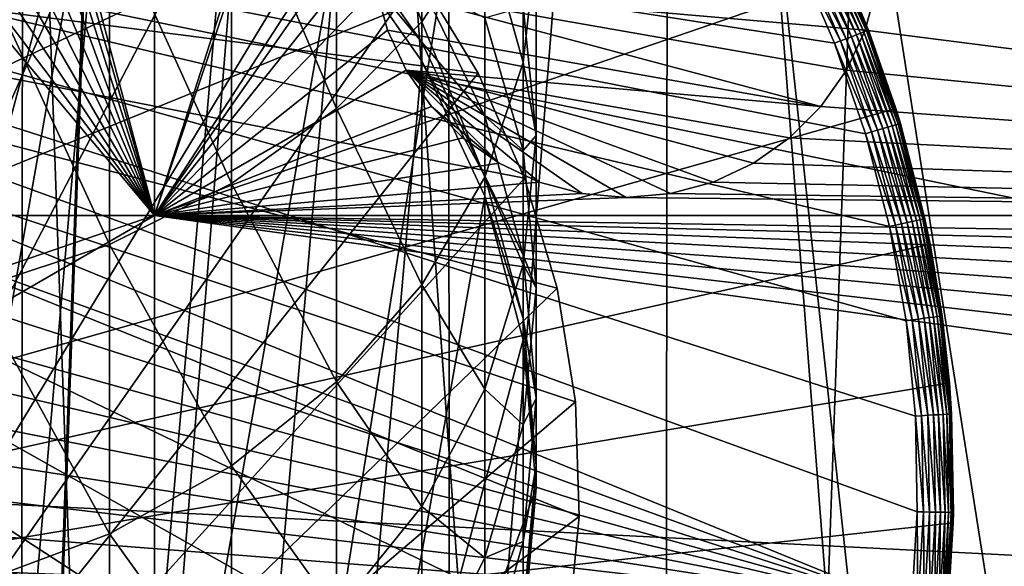
# Model space of a CAD drawing. Extents: x -150 to 150, y -150 to 451.
# Drawn here: x 5 to 18, y -1 to 6 of the extents above; entities that cross this region are included whole.
import ezdxf

# ---------------------------------------------------------------- set-up
doc = ezdxf.new("R2010")
doc.units = 0
for name, color, linetype in [('L1', 7, 'CONTINUOUS'), ('L2', 7, 'CONTINUOUS'), ('L3', 7, 'CONTINUOUS'), ('L4', 7, 'CONTINUOUS'), ('L5', 7, 'CONTINUOUS'), ('L6', 7, 'CONTINUOUS')]:
    doc.layers.add(name, color=color, linetype=linetype)

msp = doc.modelspace()

# ---------------------------------------------------------------- linework, layer by layer
at = {"layer": 'L1', "color": 250}
for points in [[(-10.51376, -147.5278, 13.2), (-0.037537, 147.902, 13.2), (10.51376, 147.5278, 13.2)], [(10.51376, 147.5278, 13.2), (0, -147.902, 13.2), (-10.51376, -147.5278, 13.2)], [(10.51376, 147.5278, 13.2), (0.037537, -147.902, 13.2), (0, -147.902, 13.2)], [(10.51376, 147.5278, 13.2), (10.58865, -147.5224, 13.2), (0.037537, -147.902, 13.2)], [(21.01149, 146.4019, 13.2), (10.58865, -147.5224, 13.2), (10.51376, 147.5278, 13.2)], [(21.01149, 146.4019, 13.2), (31.40215, 144.5299, 13.2), (10.58865, -147.5224, 13.2)], [(10.58865, -147.5224, 13.2), (31.40215, 144.5299, 13.2), (41.63278, 141.9215, 13.2)], [(10.58865, -147.5224, 13.2), (41.63278, 141.9215, 13.2), (51.65127, 138.5898, 13.2)], [(51.65127, 138.5898, 13.2), (61.40656, 134.552, 13.2), (10.58865, -147.5224, 13.2)], [(10.58865, -147.5224, 13.2), (61.40656, 134.552, 13.2), (70.84893, 129.8284, 13.2)], [(10.58865, -147.5224, 13.2), (70.84893, 129.8284, 13.2), (21.0858, -146.3912, 13.2)], [(4.703631, 29.45904, 21.3), (0.037313, 29.83216, 21.3), (4.629924, -29.47071, 21.3)], [(4.629924, -29.47071, 21.3), (9.25413, 28.36054, 21.3), (4.703631, 29.45904, 21.3)], [(4.629924, -29.47071, 21.3), (13.57676, 26.56371, 21.3), (9.25413, 28.36054, 21.3)], [(9.183157, -28.3836, 21.3), (13.57676, 26.56371, 21.3), (4.629924, -29.47071, 21.3)], [(9.183157, -28.3836, 21.3), (13.51027, -26.59759, 21.3), (13.57676, 26.56371, 21.3)], [(13.57676, 26.56371, 21.3), (13.51027, -26.59759, 21.3), (17.50471, -24.15665, 21.3)], [(13.57676, 26.56371, 21.3), (17.50471, -24.15665, 21.3), (21.06814, -21.1209, 21.3)], [(21.06814, -21.1209, 21.3), (24.11279, -17.56509, 21.3), (13.57676, 26.56371, 21.3)], [(13.57676, 26.56371, 21.3), (24.11279, -17.56509, 21.3), (26.56371, -13.57676, 21.3)], [(13.57676, 26.56371, 21.3), (26.56371, -13.57676, 21.3), (28.36054, -9.25413, 21.3)], [(28.36054, -9.25413, 21.3), (29.45904, -4.703631, 21.3), (13.57676, 26.56371, 21.3)], [(13.57676, 26.56371, 21.3), (29.45904, -4.703631, 21.3), (29.83216, -0.037313, 21.3)], [(13.57676, 26.56371, 21.3), (29.83216, -0.037313, 21.3), (17.56509, 24.11279, 21.3)], [(17.56509, 24.11279, 21.3), (29.83216, -0.037313, 21.3), (21.1209, 21.06814, 21.3)]]:
    msp.add_3dface(points, dxfattribs=at)
at = {"layer": 'L2', "color": 250}
for points in [[(6.49519, 3.75, 2), (3.5, 15, 2), (6.49519, 35.43584, 2)], [(15.21108, 30.84587, 2), (6.49519, 3.75, 2), (6.49519, 35.43584, 2)], [(15.46891, 30.29294, 2), (6.49519, 3.75, 2), (15.21108, 30.84587, 2)], [(15.46891, 30.29294, 2), (9.701457, 8.69707, 2), (6.49519, 3.75, 2)], [(6.49519, 3.75, 2), (3.446827, 14.39223, 2), (3.5, 15, 2)], [(16.49038, 7.5, 2), (32.04294, 15, 2), (36.27147, 3.75, 2)], [(3.288924, 13.80293, 2), (3.446827, 14.39223, 2), (6.49519, 3.75, 2)], [(3.031089, 13.25, 2), (3.288924, 13.80293, 2), (6.49519, 3.75, 2)], [(6.49519, 3.75, 2), (2.681155, 12.75024, 2), (3.031089, 13.25, 2)], [(6.49519, 3.75, 2), (2.249757, 12.31884, 2), (2.681155, 12.75024, 2)], [(1.75, 11.96891, 2), (2.249757, 12.31884, 2), (6.49519, 3.75, 2)], [(6.49519, 3.75, 2), (1.19707, 11.71108, 2), (1.75, 11.96891, 2)], [(6.49519, 3.75, 2), (0.607769, 11.55317, 2), (1.19707, 11.71108, 2)], [(6.49519, 3.75, 2), (0, 11.5, 2), (0.607769, 11.55317, 2)], [(-6.49519, 3.75, 2), (0, 11.5, 2), (6.49519, 3.75, 2)], [(6.49519, 3.75, 2), (9.701457, 8.69707, 2), (9.543554, 8.107768, 2)], [(9.543554, 8.107768, 2), (9.490381, 7.5, 2), (6.49519, 3.75, 2)], [(6.49519, 3.75, 2), (9.490381, 7.5, 2), (9.543554, 6.892231, 2)], [(36.27147, 3.75, 2), (16.43721, 6.892231, 2), (16.49038, 7.5, 2)], [(6.49519, 3.75, 2), (9.543554, 6.892231, 2), (9.701457, 6.302929, 2)], [(9.701457, 6.302929, -3.5), (9.701457, 6.302929, 2), (9.543554, 6.892231, 2)], [(9.701457, 6.302929, -3.5), (9.543554, 6.892231, 2), (9.543554, 6.892231, -3.5)], [(9.543554, 6.892231, -3.5), (16.43721, 6.892231, -3.5), (16.2793, 6.302929, -3.5)], [(15.67154, 5.250243, -3.5), (9.701457, 6.302929, -3.5), (9.543554, 6.892231, -3.5)], [(15.67154, 5.250243, -3.5), (9.543554, 6.892231, -3.5), (16.02147, 5.75, -3.5)], [(16.02147, 5.75, -3.5), (9.543554, 6.892231, -3.5), (16.2793, 6.302929, -3.5)], [(36.27147, 3.75, 2), (16.2793, 6.302929, 2), (16.43721, 6.892231, 2)], [(16.43721, 6.892231, -3.5), (16.43721, 6.892231, 2), (16.2793, 6.302929, 2)], [(16.43721, 6.892231, -3.5), (16.2793, 6.302929, 2), (16.2793, 6.302929, -3.5)], [(-131.8306, -6.68569, 4.5), (131.8306, -6.68569, 4.5), (-131.8306, 6.68569, 4.5)], [(-131.8306, 6.68569, 4.5), (131.8306, -6.68569, 4.5), (131.8306, 6.68569, 4.5)], [(9.701457, 6.302929, 2), (9.959293, 5.75, 2), (6.49519, 3.75, 2)], [(9.959293, 5.75, -3.5), (9.959293, 5.75, 2), (9.701457, 6.302929, 2)], [(9.959293, 5.75, -3.5), (9.701457, 6.302929, 2), (9.701457, 6.302929, -3.5)], [(9.959293, 5.75, -3.5), (9.701457, 6.302929, -3.5), (15.67154, 5.250243, -3.5)], [(16.02147, 5.75, 2), (16.2793, 6.302929, 2), (36.27147, 3.75, 2)], [(16.2793, 6.302929, -3.5), (16.2793, 6.302929, 2), (16.02147, 5.75, 2)], [(16.2793, 6.302929, -3.5), (16.02147, 5.75, 2), (16.02147, 5.75, -3.5)], [(6.49519, 3.75, 2), (9.959293, 5.75, 2), (10.30923, 5.250243, 2)], [(10.30923, 5.250243, -3.5), (10.30923, 5.250243, 2), (9.959293, 5.75, 2)], [(10.30923, 5.250243, -3.5), (9.959293, 5.75, 2), (9.959293, 5.75, -3.5)], [(15.67154, 5.250243, -3.5), (15.24014, 4.818845, -3.5), (9.959293, 5.75, -3.5)], [(9.959293, 5.75, -3.5), (15.24014, 4.818845, -3.5), (14.74038, 4.468911, -3.5)], [(9.959293, 5.75, -3.5), (14.74038, 4.468911, -3.5), (14.18745, 4.211076, -3.5)], [(14.18745, 4.211076, -3.5), (13.59815, 4.053173, -3.5), (9.959293, 5.75, -3.5)], [(9.959293, 5.75, -3.5), (13.59815, 4.053173, -3.5), (12.99038, 4, -3.5)], [(9.959293, 5.75, -3.5), (12.99038, 4, -3.5), (12.38261, 4.053173, -3.5)], [(12.38261, 4.053173, -3.5), (11.79331, 4.211076, -3.5), (9.959293, 5.75, -3.5)], [(9.959293, 5.75, -3.5), (11.79331, 4.211076, -3.5), (11.24038, 4.468911, -3.5)], [(9.959293, 5.75, -3.5), (11.24038, 4.468911, -3.5), (10.30923, 5.250243, -3.5)], [(15.67154, 5.250243, 2), (16.02147, 5.75, 2), (36.27147, 3.75, 2)], [(16.02147, 5.75, -3.5), (16.02147, 5.75, 2), (15.67154, 5.250243, 2)], [(16.02147, 5.75, -3.5), (15.67154, 5.250243, 2), (15.67154, 5.250243, -3.5)], [(6.49519, 3.75, 2), (10.30923, 5.250243, 2), (10.74062, 4.818845, 2)], [(10.74062, 4.818845, -3.5), (10.74062, 4.818845, 2), (10.30923, 5.250243, 2)], [(10.74062, 4.818845, -3.5), (10.30923, 5.250243, 2), (10.30923, 5.250243, -3.5)], [(10.30923, 5.250243, -3.5), (11.24038, 4.468911, -3.5), (10.74062, 4.818845, -3.5)], [(36.27147, 3.75, 2), (15.24014, 4.818845, 2), (15.67154, 5.250243, 2)], [(15.67154, 5.250243, -3.5), (15.67154, 5.250243, 2), (15.24014, 4.818845, 2)], [(15.67154, 5.250243, -3.5), (15.24014, 4.818845, 2), (15.24014, 4.818845, -3.5)], [(10.74062, 4.818845, 2), (11.24038, 4.468911, 2), (6.49519, 3.75, 2)], [(11.24038, 4.468911, -3.5), (11.24038, 4.468911, 2), (10.74062, 4.818845, 2)], [(11.24038, 4.468911, -3.5), (10.74062, 4.818845, 2), (10.74062, 4.818845, -3.5)], [(36.27147, 3.75, 2), (14.74038, 4.468911, 2), (15.24014, 4.818845, 2)], [(15.24014, 4.818845, -3.5), (15.24014, 4.818845, 2), (14.74038, 4.468911, 2)], [(15.24014, 4.818845, -3.5), (14.74038, 4.468911, 2), (14.74038, 4.468911, -3.5)], [(6.49519, 3.75, 2), (11.24038, 4.468911, 2), (11.79331, 4.211076, 2)], [(11.79331, 4.211076, -3.5), (11.79331, 4.211076, 2), (11.24038, 4.468911, 2)], [(11.79331, 4.211076, -3.5), (11.24038, 4.468911, 2), (11.24038, 4.468911, -3.5)], [(14.18745, 4.211076, 2), (14.74038, 4.468911, 2), (36.27147, 3.75, 2)], [(14.74038, 4.468911, -3.5), (14.74038, 4.468911, 2), (14.18745, 4.211076, 2)], [(14.74038, 4.468911, -3.5), (14.18745, 4.211076, 2), (14.18745, 4.211076, -3.5)], [(11.79331, 4.211076, 2), (12.38261, 4.053173, 2), (6.49519, 3.75, 2)], [(12.38261, 4.053173, -3.5), (12.38261, 4.053173, 2), (11.79331, 4.211076, 2)], [(12.38261, 4.053173, -3.5), (11.79331, 4.211076, 2), (11.79331, 4.211076, -3.5)], [(36.27147, 3.75, 2), (13.59815, 4.053173, 2), (14.18745, 4.211076, 2)], [(14.18745, 4.211076, -3.5), (14.18745, 4.211076, 2), (13.59815, 4.053173, 2)], [(14.18745, 4.211076, -3.5), (13.59815, 4.053173, 2), (13.59815, 4.053173, -3.5)], [(6.49519, 3.75, 2), (12.38261, 4.053173, 2), (12.99038, 4, 2)], [(6.49519, 3.75, 2), (12.99038, 4, 2), (36.27147, 3.75, 2)], [(12.99038, 4, -3.5), (12.99038, 4, 2), (12.38261, 4.053173, 2)], [(12.99038, 4, -3.5), (12.38261, 4.053173, 2), (12.38261, 4.053173, -3.5)], [(36.27147, 3.75, 2), (12.99038, 4, 2), (13.59815, 4.053173, 2)], [(13.59815, 4.053173, -3.5), (13.59815, 4.053173, 2), (12.99038, 4, 2)], [(13.59815, 4.053173, -3.5), (12.99038, 4, 2), (12.99038, 4, -3.5)], [(6.49519, 3.75, 2), (6.49519, -3.75, 2), (-6.49519, -3.75, 2)], [(6.49519, 3.75, 2), (-6.49519, -3.75, 2), (-6.49519, 3.75, 2)], [(34.75024, 2.681155, 2), (34.31885, 2.249757, 2), (6.49519, 3.75, 2)], [(6.49519, 3.75, 2), (34.31885, 2.249757, 2), (33.96891, 1.75, 2)], [(33.96891, 1.75, 2), (33.71108, 1.19707, 2), (6.49519, 3.75, 2)], [(6.49519, 3.75, 2), (33.71108, 1.19707, 2), (33.55317, 0.607769, 2)], [(6.49519, 3.75, 2), (33.55317, 0.607769, 2), (33.5, 0, 2)], [(36.27147, 3.75, 2), (35.80293, 3.288924, 2), (6.49519, 3.75, 2)], [(6.49519, 3.75, 2), (35.80293, 3.288924, 2), (35.25, 3.031089, 2)], [(6.49519, 3.75, 2), (35.25, 3.031089, 2), (34.75024, 2.681155, 2)], [(33.5, 0, 2), (6.49519, -3.75, 2), (6.49519, 3.75, 2)], [(33.5, 0, 2), (33.55317, -0.607769, 2), (6.49519, -3.75, 2)], [(33.55317, -0.607769, 2), (33.71108, -1.19707, 2), (6.49519, -3.75, 2)]]:
    msp.add_3dface(points, dxfattribs=at)
at = {"layer": 'L3', "color": 7}
for points in [[(0, -11.74999, 53.5), (4.018737, 11.04138, 53.5), (5.875, 10.17579, 53.5)], [(9.001022, 9.519565, 101.5681), (10.1758, 6.419376, 96.55149), (10.1758, 10.55441, 100.2475)], [(10.1758, 10.55441, 100.2475), (10.1758, 6.419376, 96.55149), (11.04139, 7.743364, 95.25041)], [(0, -11.74999, 53.5), (5.875, 10.17579, 53.5), (2.040366, -11.5715, 53.5)], [(2.040366, -11.5715, 53.5), (5.875, 10.17579, 53.5), (4.018737, -11.04139, 53.5)], [(5.875, 10.17579, 53.5), (5.875, -10.1758, 53.5), (4.018737, -11.04139, 53.5)], [(5.875, 10.17579, 53.5), (7.552755, 9.001013, 53.5), (5.875, -10.1758, 53.5)], [(7.552755, 8.626236, 102.7081), (9.001022, 5.22273, 97.72744), (9.001022, 9.519565, 101.5681)], [(9.001022, 9.519565, 101.5681), (9.001022, 5.22273, 97.72744), (10.1758, 6.419376, 96.55149)], [(11.04139, 7.743364, 95.25041), (11.57149, 5.855189, 90.0404), (11.57149, 9.154452, 93.86376)], [(11.57149, 9.154452, 93.86376), (11.57149, 5.855189, 90.0404), (11.75, 7.482896, 88.81011)], [(5.875, -10.1758, 53.5), (7.552755, 9.001013, 53.5), (9.001022, 7.552757, 53.5)], [(5.875, 7.901646, 103.6328), (7.552755, 4.18976, 98.74254), (7.552755, 8.626236, 102.7081)], [(7.552755, 8.626236, 102.7081), (7.552755, 4.18976, 98.74254), (9.001022, 5.22273, 97.72744)], [(4.018737, 7.367746, 104.3141), (5.875, 3.351853, 99.56595), (5.875, 7.901646, 103.6328)], [(5.875, 7.901646, 103.6328), (5.875, 3.351853, 99.56595), (7.552755, 4.18976, 98.74254)], [(10.1758, 6.135391, 70.51774), (9.001022, 7.552761, 66.5), (9.001022, 7.799115, 70.30117)], [(10.1758, 6.912264, 74.46826), (10.1758, 6.135391, 70.51774), (9.001022, 7.799115, 70.30117)], [(10.1758, 6.419376, 96.55149), (11.04139, 4.276928, 91.23331), (11.04139, 7.743364, 95.25041)], [(11.04139, 7.743364, 95.25041), (11.04139, 4.276928, 91.23331), (11.57149, 5.855189, 90.0404)], [(5.875, -10.1758, 53.5), (9.001022, 7.552757, 53.5), (7.552755, -9.00102, 53.5)], [(7.552755, -9.00102, 53.5), (9.001022, 7.552757, 53.5), (9.001022, -7.552764, 53.5)], [(10.1758, 5.874993, 66.5), (9.001022, 7.552757, 53.5), (9.001022, 7.552761, 66.5)], [(10.1758, 6.135391, 70.51774), (10.1758, 5.874993, 66.5), (9.001022, 7.552761, 66.5)], [(10.1758, 5.874993, 66.5), (10.1758, 5.874989, 53.5), (9.001022, 7.552757, 53.5)], [(9.001022, -7.552764, 53.5), (9.001022, 7.552757, 53.5), (10.1758, 5.874989, 53.5)], [(11.57149, 5.855189, 90.0404), (11.75, 4.849984, 84.81327), (11.75, 7.482896, 88.81011)], [(11.75, 7.482896, 88.81011), (11.75, 4.849984, 84.81327), (11.57149, 6.622878, 83.80339)], [(4.018737, 7.367746, 104.3141), (4.018737, 2.734455, 100.1727), (5.875, 3.351853, 99.56595)], [(11.04139, 5.117852, 74.94348), (10.1758, 6.135391, 70.51774), (10.1758, 6.912264, 74.46826)], [(11.04139, 6.474491, 78.98831), (11.04139, 5.117852, 74.94348), (10.1758, 6.912264, 74.46826)], [(11.57149, 6.622878, 83.80339), (11.57149, 4.643436, 79.73742), (11.04139, 6.474491, 78.98831)], [(11.75, 4.849984, 84.81327), (11.57149, 4.643436, 79.73742), (11.57149, 6.622878, 83.80339)], [(9.001022, 5.22273, 97.72744), (10.1758, 2.79608, 92.35259), (10.1758, 6.419376, 96.55149)], [(10.1758, 6.419376, 96.55149), (10.1758, 2.79608, 92.35259), (11.04139, 4.276928, 91.23331)], [(11.57149, 4.643436, 79.73742), (11.04139, 5.117852, 74.94348), (11.04139, 6.474491, 78.98831)], [(11.04139, 4.294659, 70.75736), (10.1758, 5.874993, 66.5), (10.1758, 6.135391, 70.51774)], [(11.04139, 5.117852, 74.94348), (11.04139, 4.294659, 70.75736), (10.1758, 6.135391, 70.51774)], [(9.001022, -7.552764, 53.5), (10.1758, 5.874989, 53.5), (11.04139, 4.018737, 53.5)], [(11.04139, 4.01874, 66.5), (10.1758, 5.874989, 53.5), (10.1758, 5.874993, 66.5)], [(11.04139, 4.294659, 70.75736), (11.04139, 4.01874, 66.5), (10.1758, 5.874993, 66.5)], [(11.04139, 4.01874, 66.5), (11.04139, 4.018737, 53.5), (10.1758, 5.874989, 53.5)], [(11.04139, 4.276928, 91.23331), (11.57149, 3.07706, 85.82316), (11.57149, 5.855189, 90.0404)], [(11.57149, 5.855189, 90.0404), (11.57149, 3.07706, 85.82316), (11.75, 4.849984, 84.81327)], [(7.552755, 4.18976, 98.74254), (9.001022, 1.45762, 93.36424), (9.001022, 5.22273, 97.72744)], [(9.001022, 5.22273, 97.72744), (9.001022, 1.45762, 93.36424), (10.1758, 2.79608, 92.35259)], [(11.57149, 3.205396, 75.44995), (11.04139, 4.294659, 70.75736), (11.04139, 5.117852, 74.94348)], [(11.57149, 4.643436, 79.73742), (11.57149, 3.205396, 75.44995), (11.04139, 5.117852, 74.94348)], [(11.57149, 3.07706, 85.82316), (11.75, 2.755009, 80.51), (11.75, 4.849984, 84.81327)], [(11.75, 4.849984, 84.81327), (11.75, 2.755009, 80.51), (11.57149, 4.643436, 79.73742)], [(11.75, 2.755009, 80.51), (11.57149, 3.205396, 75.44995), (11.57149, 4.643436, 79.73742)], [(10.1758, 2.79608, 92.35259), (11.04139, 1.358026, 86.80236), (11.04139, 4.276928, 91.23331)], [(11.57149, 2.332844, 71.01273), (11.04139, 4.01874, 66.5), (11.04139, 4.294659, 70.75736)], [(11.57149, 3.205396, 75.44995), (11.57149, 2.332844, 71.01273), (11.04139, 4.294659, 70.75736)], [(11.04139, 4.276928, 91.23331), (11.04139, 1.358026, 86.80236), (11.57149, 3.07706, 85.82316)], [(5.875, 3.351853, 99.56595), (7.552755, 0.302265, 94.23751), (7.552755, 4.18976, 98.74254)], [(7.552755, 4.18976, 98.74254), (7.552755, 0.302265, 94.23751), (9.001022, 1.45762, 93.36424)], [(11.04139, 4.018737, 53.5), (11.57149, 2.040366, 53.5), (9.001022, -7.552764, 53.5)], [(11.57149, 2.04037, 66.5), (11.04139, 4.018737, 53.5), (11.04139, 4.01874, 66.5)], [(11.57149, 2.332844, 71.01273), (11.57149, 2.04037, 66.5), (11.04139, 4.01874, 66.5)], [(11.57149, 2.04037, 66.5), (11.57149, 2.040366, 53.5), (11.04139, 4.018737, 53.5)], [(4.018737, 2.734455, 100.1727), (5.875, -0.634947, 94.94587), (5.875, 3.351853, 99.56595)], [(5.875, 3.351853, 99.56595), (5.875, -0.634947, 94.94587), (7.552755, 0.302265, 94.23751)], [(11.75, 1.23305, 75.9723), (11.57149, 2.332844, 71.01273), (11.57149, 3.205396, 75.44995)], [(11.75, 2.755009, 80.51), (11.75, 1.23305, 75.9723), (11.57149, 3.205396, 75.44995)], [(11.04139, 1.358026, 86.80236), (11.57149, 0.866553, 81.28258), (11.57149, 3.07706, 85.82316)], [(11.57149, 3.07706, 85.82316), (11.57149, 0.866553, 81.28258), (11.75, 2.755009, 80.51)], [(4.018737, 2.734455, 100.1727), (4.018737, -1.325472, 95.4678), (5.875, -0.634947, 94.94587)], [(9.001022, 1.45762, 93.36424), (10.1758, -0.254914, 87.72112), (10.1758, 2.79608, 92.35259)], [(10.1758, 2.79608, 92.35259), (10.1758, -0.254914, 87.72112), (11.04139, 1.358026, 86.80236)], [(11.57149, 0.866553, 81.28258), (11.75, 1.23305, 75.9723), (11.75, 2.755009, 80.51)], [(11.75, 0.309547, 71.27611), (11.57149, 2.04037, 66.5), (11.57149, 2.332844, 71.01273)], [(11.75, 1.23305, 75.9723), (11.75, 0.309547, 71.27611), (11.57149, 2.332844, 71.01273)], [(9.001022, -7.552764, 53.5), (11.57149, 2.040366, 53.5), (11.75, -0.000003, 53.5)], [(11.75, 0, 66.5), (11.57149, 2.040366, 53.5), (11.57149, 2.04037, 66.5)], [(11.75, 0.309547, 71.27611), (11.75, 0, 66.5), (11.57149, 2.04037, 66.5)], [(11.75, 0, 66.5), (11.75, -0.000003, 53.5), (11.57149, 2.040366, 53.5)], [(7.552755, 0.302265, 94.23751), (9.001022, -1.712776, 88.55153), (9.001022, 1.45762, 93.36424)], [(9.001022, 1.45762, 93.36424), (9.001022, -1.712776, 88.55153), (10.1758, -0.254914, 87.72112)], [(10.1758, -0.254914, 87.72112), (11.04139, -0.964503, 82.03169), (11.04139, 1.358026, 86.80236)], [(11.04139, 1.358026, 86.80236), (11.04139, -0.964503, 82.03169), (11.57149, 0.866553, 81.28258)], [(11.57149, -0.739327, 76.49466), (11.75, 0.309547, 71.27611), (11.75, 1.23305, 75.9723)], [(11.57149, 0.866553, 81.28258), (11.57149, -0.739327, 76.49466), (11.75, 1.23305, 75.9723)], [(11.04139, -0.964503, 82.03169), (11.57149, -0.739327, 76.49466), (11.57149, 0.866553, 81.28258)], [(5.875, -0.634947, 94.94587), (7.552755, -2.971186, 89.26836), (7.552755, 0.302265, 94.23751)], [(7.552755, 0.302265, 94.23751), (7.552755, -2.971186, 89.26836), (9.001022, -1.712776, 88.55153)], [(11.57149, -1.71375, 71.53948), (11.75, 0, 66.5), (11.75, 0.309547, 71.27611)], [(11.57149, -0.739327, 76.49466), (11.57149, -1.71375, 71.53948), (11.75, 0.309547, 71.27611)], [(11.57149, -2.040369, 66.5), (11.75, -0.000003, 53.5), (11.75, 0, 66.5)], [(11.57149, -1.71375, 71.53948), (11.57149, -2.040369, 66.5), (11.75, 0, 66.5)], [(11.75, -0.000003, 53.5), (11.57149, -2.040372, 53.5), (9.001022, -7.552764, 53.5)], [(11.57149, -2.040369, 66.5), (11.57149, -2.040372, 53.5), (11.75, -0.000003, 53.5)], [(9.001022, -1.712776, 88.55153), (10.1758, -2.682559, 82.73456), (10.1758, -0.254914, 87.72112)], [(10.1758, -0.254914, 87.72112), (10.1758, -2.682559, 82.73456), (11.04139, -0.964503, 82.03169)], [(4.018737, -1.325472, 95.4678), (5.875, -3.991967, 89.84981), (5.875, -0.634947, 94.94587)], [(5.875, -0.634947, 94.94587), (5.875, -3.991967, 89.84981), (7.552755, -2.971186, 89.26836)], [(11.04139, -2.651782, 77.00113), (11.57149, -1.71375, 71.53948), (11.57149, -0.739327, 76.49466)], [(11.04139, -0.964503, 82.03169), (11.04139, -2.651782, 77.00113), (11.57149, -0.739327, 76.49466)], [(10.1758, -2.682559, 82.73456), (11.04139, -2.651782, 77.00113), (11.04139, -0.964503, 82.03169)]]:
    msp.add_3dface(points, dxfattribs=at)
at = {"layer": 'L4', "color": 7}
for points in [[(10.5582, 147.6229), (70.92885, -129.8965), (0, 148)], [(0, 148), (70.92885, -129.8965), (61.48142, -134.6255)], [(61.48142, -134.6255), (51.7207, -138.6686), (0, 148)], [(0, 148), (51.7207, -138.6686), (41.69642, -142.005)], [(0, 148), (41.69642, -142.005), (31.45966, -144.6177)], [(31.45966, -144.6177), (21.0626, -146.4936), (0, 148)], [(0, 148), (21.0626, -146.4936), (10.5582, -147.6229)], [(0, 148), (10.5582, -147.6229), (0, -148)], [(10.5582, 147.6229), (21.0626, 146.4936), (70.92885, -129.8965)], [(-145.2116, 37.59788, 15.5), (0, -150, 15.5), (15.17525, -149.2304, 15.5)], [(-145.2116, 37.59788, 15.5), (15.17525, -149.2304, 15.5), (30.19478, -146.9295, 15.5)], [(145.2116, -37.59788, 15.5), (-145.2116, 37.59788, 15.5), (140.6628, -52.09579, 15.5)], [(140.6628, -52.09579, 15.5), (-145.2116, 37.59788, 15.5), (134.6707, -66.05912, 15.5)], [(145.2116, -37.59788, 15.5), (148.2702, -22.71417, 15.5), (-145.2116, 37.59788, 15.5)], [(-145.2116, 37.59788, 15.5), (148.2702, -22.71417, 15.5), (149.8075, -7.597375, 15.5)], [(-145.2116, 37.59788, 15.5), (149.8075, -7.597375, 15.5), (149.8075, 7.597375, 15.5)], [(30.19478, -146.9295, 15.5), (44.90447, -143.1209, 15.5), (-145.2116, 37.59788, 15.5)], [(-145.2116, 37.59788, 15.5), (44.90447, -143.1209, 15.5), (59.15338, -137.8437, 15.5)], [(-145.2116, 37.59788, 15.5), (59.15338, -137.8437, 15.5), (72.79529, -131.152, 15.5)], [(72.79529, -131.152, 15.5), (85.69023, -123.1145, 15.5), (-145.2116, 37.59788, 15.5)], [(-145.2116, 37.59788, 15.5), (85.69023, -123.1145, 15.5), (97.70587, -113.8137, 15.5)], [(-145.2116, 37.59788, 15.5), (97.70587, -113.8137, 15.5), (108.7189, -103.345, 15.5)], [(108.7189, -103.345, 15.5), (118.6164, -91.8159, 15.5), (-145.2116, 37.59788, 15.5)], [(-145.2116, 37.59788, 15.5), (118.6164, -91.8159, 15.5), (127.2966, -79.3446, 15.5)], [(-145.2116, 37.59788, 15.5), (127.2966, -79.3446, 15.5), (134.6707, -66.05912, 15.5)]]:
    msp.add_3dface(points, dxfattribs=at)
at = {"layer": 'L5', "color": 7}
for points in [[(3.891587, 11.72084, 8.499999), (5.358464, 11.12697, 8.499999), (-3.132634, -11.94609, 8.499999)], [(-3.132634, -11.94609, 8.499999), (5.358464, 11.12697, 8.499999), (6.737356, 10.35039, 8.499999)], [(-3.132634, -11.94609, 8.499999), (6.737356, 10.35039, 8.499999), (8.005621, 9.403857, 8.499999)], [(8.005621, 9.403857, 8.499999), (9.142433, 8.302916, 8.499999), (-3.132634, -11.94609, 8.499999)], [(-10.12913, 7.065641, 53.5), (8.59168, -8.871615, 53.5), (-9.142433, 8.302916, 53.5)], [(10.56101, -6.402148, 53.5), (11.293, -4.999074, 53.5), (-9.142433, 8.302916, 53.5)], [(-9.142433, 8.302916, 53.5), (11.293, -4.999074, 53.5), (11.83955, -3.513916, 53.5)], [(-9.142433, 8.302916, 53.5), (11.83955, -3.513916, 53.5), (12.1917, -1.971059, 53.5)], [(-9.142433, 8.302916, 53.5), (8.59168, -8.871615, 53.5), (9.655619, -7.700099, 53.5)], [(-9.142433, 8.302916, 53.5), (9.655619, -7.700099, 53.5), (10.56101, -6.402148, 53.5)], [(12.1917, -1.971059, 53.5), (12.34365, -0.395837, 53.5), (-9.142433, 8.302916, 53.5)], [(-9.142433, 8.302916, 53.5), (12.34365, -0.395837, 53.5), (12.29293, 1.185884, 53.5)], [(-9.142433, 8.302916, 53.5), (12.29293, 1.185884, 53.5), (12.04036, 2.748134, 53.5)], [(12.04036, 2.748134, 53.5), (11.59008, 4.265259, 53.5), (-9.142433, 8.302916, 53.5)], [(-9.142433, 8.302916, 53.5), (11.59008, 4.265259, 53.5), (10.9495, 5.712348, 53.5)], [(-9.142433, 8.302916, 53.5), (10.9495, 5.712348, 53.5), (10.12913, 7.065641, 53.5)], [(-3.132634, -11.94609, 8.499999), (9.142433, 8.302916, 8.499999), (10.12913, 7.065641, 8.499999)], [(-10.12913, 7.065641, 53.5), (-10.9495, 5.712348, 53.5), (8.59168, -8.871615, 53.5)], [(-3.132634, -11.94609, 8.499999), (10.12913, 7.065641, 8.499999), (10.9495, 5.712348, 8.499999)], [(10.12913, 7.065641, 8.499999), (10.12913, 7.065641, 53.5), (10.9495, 5.712348, 53.5)], [(10.12913, 7.065641, 8.499999), (10.9495, 5.712348, 53.5), (10.9495, 5.712348, 8.499999)], [(8.59168, -8.871615, 53.5), (-10.9495, 5.712348, 53.5), (-11.59008, 4.265259, 53.5)], [(10.9495, 5.712348, 8.499999), (11.59008, 4.265259, 8.499999), (-3.132634, -11.94609, 8.499999)], [(10.9495, 5.712348, 8.499999), (10.9495, 5.712348, 53.5), (11.59008, 4.265259, 53.5)], [(10.9495, 5.712348, 8.499999), (11.59008, 4.265259, 53.5), (11.59008, 4.265259, 8.499999)], [(8.59168, -8.871615, 53.5), (-11.59008, 4.265259, 53.5), (-12.04036, 2.748134, 53.5)], [(-3.132634, -11.94609, 8.499999), (11.59008, 4.265259, 8.499999), (12.04036, 2.748134, 8.499999)], [(11.59008, 4.265259, 8.499999), (11.59008, 4.265259, 53.5), (12.04036, 2.748134, 53.5)], [(11.59008, 4.265259, 8.499999), (12.04036, 2.748134, 53.5), (12.04036, 2.748134, 8.499999)], [(-12.04036, 2.748134, 53.5), (-12.29293, 1.185884, 53.5), (8.59168, -8.871615, 53.5)], [(-3.132634, -11.94609, 8.499999), (12.04036, 2.748134, 8.499999), (12.29293, 1.185884, 8.499999)], [(12.04036, 2.748134, 8.499999), (12.04036, 2.748134, 53.5), (12.29293, 1.185884, 53.5)], [(12.04036, 2.748134, 8.499999), (12.29293, 1.185884, 53.5), (12.29293, 1.185884, 8.499999)], [(4.634548, -11.44742, 53.5), (6.060362, -10.76079, 53.5), (-12.29293, 1.185884, 53.5)], [(-12.29293, 1.185884, 53.5), (6.060362, -10.76079, 53.5), (7.386665, -9.897458, 53.5)], [(-12.29293, 1.185884, 53.5), (7.386665, -9.897458, 53.5), (8.59168, -8.871615, 53.5)], [(12.29293, 1.185884, 8.499999), (12.34365, -0.395837, 8.499999), (-3.132634, -11.94609, 8.499999)], [(12.29293, 1.185884, 8.499999), (12.29293, 1.185884, 53.5), (12.34365, -0.395837, 53.5)], [(12.29293, 1.185884, 8.499999), (12.34365, -0.395837, 53.5), (12.34365, -0.395837, 8.499999)], [(-3.132634, -11.94609, 8.499999), (12.34365, -0.395837, 8.499999), (12.1917, -1.971059, 8.499999)], [(12.34365, -0.395837, 8.499999), (12.34365, -0.395837, 53.5), (12.1917, -1.971059, 53.5)], [(12.34365, -0.395837, 8.499999), (12.1917, -1.971059, 53.5), (12.1917, -1.971059, 8.499999)]]:
    msp.add_3dface(points, dxfattribs=at)
at = {"layer": 'L6', "color": 7}
for points in [[(-16.9645, -4.295996, 11.75), (2.880405, 17.26132, 11.75), (4.76181, 16.83969, 11.75)], [(4.76181, 16.83969, 11.75), (6.585414, 16.21365, 11.75), (-16.9645, -4.295996, 11.75)], [(-16.9645, -4.295996, 11.75), (6.585414, 16.21365, 11.75), (8.329079, 15.39079, 11.75)], [(-16.9645, -4.295996, 11.75), (8.329079, 15.39079, 11.75), (9.971641, 14.38111, 11.75)], [(9.971641, 14.38111, 11.75), (11.49316, 13.19687, 11.75), (-16.9645, -4.295996, 11.75)], [(-16.9645, -4.295996, 11.75), (11.49316, 13.19687, 11.75), (12.87517, 11.85243, 11.75)], [(-16.9645, -4.295996, 11.75), (12.87517, 11.85243, 11.75), (14.10089, 10.36412, 11.75)], [(-13.2322, 10.67281, 43.5), (-14.01948, 9.615317, 43.5), (16.92015, -1.645785, 43.5)], [(-13.2322, 10.67281, 43.5), (16.92015, -1.645785, 43.5), (16.9968, -0.329653, 43.5)], [(16.9968, -0.329653, 43.5), (16.97124, 0.988462, 43.5), (-13.2322, 10.67281, 43.5)], [(-13.2322, 10.67281, 43.5), (16.97124, 0.988462, 43.5), (16.84361, 2.300632, 43.5)], [(-13.2322, 10.67281, 43.5), (16.84361, 2.300632, 43.5), (16.61468, 3.598966, 43.5)], [(16.61468, 3.598966, 43.5), (16.28582, 4.875655, 43.5), (-13.2322, 10.67281, 43.5)], [(-13.2322, 10.67281, 43.5), (16.28582, 4.875655, 43.5), (15.85902, 6.123021, 43.5)], [(-13.2322, 10.67281, 43.5), (15.85902, 6.123021, 43.5), (15.33685, 7.333563, 43.5)], [(14.10089, 10.36412, 11.75), (15.15544, 8.75, 11.75), (-16.9645, -4.295996, 11.75)], [(16.92015, -1.645785, 43.5), (-14.01948, 9.615317, 43.5), (-14.72243, 8.5, 43.5)], [(-16.9645, -4.295996, 11.75), (15.15544, 8.75, 11.75), (16.02603, 7.02967, 11.75)], [(16.92015, -1.645785, 43.5), (-14.72243, 8.5, 43.5), (-15.33685, 7.333563, 43.5)], [(15.6268, 7.472208, 43.38302), (15.56239, 7.44141, 43.43301), (16.15885, 6.23878, 43.38302)], [(15.6824, 7.498794, 43.32139), (15.6268, 7.472208, 43.38302), (16.21634, 6.260978, 43.32139)], [(16.21634, 6.260978, 43.32139), (15.6268, 7.472208, 43.38302), (16.15885, 6.23878, 43.38302)], [(15.7275, 7.520359, 43.25), (15.6824, 7.498794, 43.32139), (16.26297, 6.278983, 43.25)], [(16.26297, 6.278983, 43.25), (15.6824, 7.498794, 43.32139), (16.21634, 6.260978, 43.32139)], [(15.76073, 7.536248, 43.17101), (15.7275, 7.520359, 43.25), (16.29733, 6.29225, 43.17101)], [(16.29733, 6.29225, 43.17101), (15.7275, 7.520359, 43.25), (16.26297, 6.278983, 43.25)], [(15.78108, 7.545979, 43.08683), (15.76073, 7.536248, 43.17101), (16.31838, 6.300374, 43.08683)], [(16.31838, 6.300374, 43.08683), (15.76073, 7.536248, 43.17101), (16.29733, 6.29225, 43.17101)], [(16.31838, 6.300374, 43.08683), (16.01425, 7.024587, 43), (15.78108, 7.545979, 43.08683)], [(-15.33685, 7.333563, 43.5), (-15.85902, 6.123021, 43.5), (16.92015, -1.645785, 43.5)], [(15.41518, 7.371018, 43.49241), (15.33685, 7.333563, 43.5), (15.94002, 6.154293, 43.49241)], [(15.94002, 6.154293, 43.49241), (15.33685, 7.333563, 43.5), (15.85902, 6.123021, 43.5)], [(15.49113, 7.407335, 43.46985), (15.41518, 7.371018, 43.49241), (16.01855, 6.184615, 43.46985)], [(16.01855, 6.184615, 43.46985), (15.41518, 7.371018, 43.49241), (15.94002, 6.154293, 43.49241)], [(15.56239, 7.44141, 43.43301), (15.49113, 7.407335, 43.46985), (16.09224, 6.213066, 43.43301)], [(16.09224, 6.213066, 43.43301), (15.49113, 7.407335, 43.46985), (16.01855, 6.184615, 43.46985)], [(16.15885, 6.23878, 43.38302), (15.56239, 7.44141, 43.43301), (16.09224, 6.213066, 43.43301)], [(16.02603, 7.02967, 11.75), (16.70209, 5.224009, 11.75), (-16.9645, -4.295996, 11.75)], [(16.32546, 6.30311, 43), (16.02603, 7.02967, 11.75), (16.01425, 7.024587, 43)], [(16.31838, 6.300374, 43.08683), (16.32546, 6.30311, 43), (16.01425, 7.024587, 43)], [(16.32546, 6.30311, 43), (16.70209, 5.224009, 11.75), (16.02603, 7.02967, 11.75)], [(16.15885, 6.23878, 43.38302), (16.09224, 6.213066, 43.43301), (16.59371, 4.967832, 43.38302)], [(16.21634, 6.260978, 43.32139), (16.15885, 6.23878, 43.38302), (16.65275, 4.985507, 43.32139)], [(16.65275, 4.985507, 43.32139), (16.15885, 6.23878, 43.38302), (16.59371, 4.967832, 43.38302)], [(16.26297, 6.278983, 43.25), (16.21634, 6.260978, 43.32139), (16.70064, 4.999844, 43.25)], [(16.70064, 4.999844, 43.25), (16.21634, 6.260978, 43.32139), (16.65275, 4.985507, 43.32139)], [(16.29733, 6.29225, 43.17101), (16.26297, 6.278983, 43.25), (16.73593, 5.010408, 43.17101)], [(16.73593, 5.010408, 43.17101), (16.26297, 6.278983, 43.25), (16.70064, 4.999844, 43.25)], [(16.31838, 6.300374, 43.08683), (16.29733, 6.29225, 43.17101), (16.75754, 5.016878, 43.08683)], [(16.75754, 5.016878, 43.08683), (16.29733, 6.29225, 43.17101), (16.73593, 5.010408, 43.17101)], [(16.69547, 5.221743, 43), (16.32546, 6.30311, 43), (16.31838, 6.300374, 43.08683)], [(16.75754, 5.016878, 43.08683), (16.69547, 5.221743, 43), (16.31838, 6.300374, 43.08683)], [(16.69547, 5.221743, 43), (16.70209, 5.224009, 11.75), (16.32546, 6.30311, 43)], [(16.92015, -1.645785, 43.5), (-15.85902, 6.123021, 43.5), (-16.28582, 4.875655, 43.5)], [(15.94002, 6.154293, 43.49241), (15.85902, 6.123021, 43.5), (16.369, 4.900557, 43.49241)], [(16.369, 4.900557, 43.49241), (15.85902, 6.123021, 43.5), (16.28582, 4.875655, 43.5)], [(16.01855, 6.184615, 43.46985), (15.94002, 6.154293, 43.49241), (16.44965, 4.924701, 43.46985)], [(16.44965, 4.924701, 43.46985), (15.94002, 6.154293, 43.49241), (16.369, 4.900557, 43.49241)], [(16.09224, 6.213066, 43.43301), (16.01855, 6.184615, 43.46985), (16.52532, 4.947356, 43.43301)], [(16.52532, 4.947356, 43.43301), (16.01855, 6.184615, 43.46985), (16.44965, 4.924701, 43.46985)], [(16.59371, 4.967832, 43.38302), (16.09224, 6.213066, 43.43301), (16.52532, 4.947356, 43.43301)], [(-16.9645, -4.295996, 11.75), (16.70209, 5.224009, 11.75), (17.1754, 3.354936, 11.75)], [(16.69547, 5.221743, 43), (16.76482, 5.019057, 43), (16.70209, 5.224009, 11.75)], [(16.75754, 5.016878, 43.08683), (16.76482, 5.019057, 43), (16.69547, 5.221743, 43)], [(16.70209, 5.224009, 11.75), (16.76482, 5.019057, 43), (17.10334, 3.704818, 43)], [(16.70209, 5.224009, 11.75), (17.10334, 3.704818, 43), (17.1754, 3.354936, 11.75)], [(16.75754, 5.016878, 43.08683), (16.73593, 5.010408, 43.17101), (17.09592, 3.70321, 43.08683)], [(17.10334, 3.704818, 43), (16.76482, 5.019057, 43), (16.75754, 5.016878, 43.08683)], [(17.09592, 3.70321, 43.08683), (17.10334, 3.704818, 43), (16.75754, 5.016878, 43.08683)], [(16.369, 4.900557, 43.49241), (16.28582, 4.875655, 43.5), (16.69953, 3.617347, 43.49241)], [(16.44965, 4.924701, 43.46985), (16.369, 4.900557, 43.49241), (16.78181, 3.635169, 43.46985)], [(16.78181, 3.635169, 43.46985), (16.369, 4.900557, 43.49241), (16.69953, 3.617347, 43.49241)], [(16.52532, 4.947356, 43.43301), (16.44965, 4.924701, 43.46985), (16.85901, 3.651892, 43.43301)], [(16.85901, 3.651892, 43.43301), (16.44965, 4.924701, 43.46985), (16.78181, 3.635169, 43.46985)], [(16.59371, 4.967832, 43.38302), (16.52532, 4.947356, 43.43301), (16.92878, 3.667006, 43.38302)], [(16.92878, 3.667006, 43.38302), (16.52532, 4.947356, 43.43301), (16.85901, 3.651892, 43.43301)], [(16.65275, 4.985507, 43.32139), (16.59371, 4.967832, 43.38302), (16.98902, 3.680053, 43.32139)], [(16.98902, 3.680053, 43.32139), (16.59371, 4.967832, 43.38302), (16.92878, 3.667006, 43.38302)], [(16.70064, 4.999844, 43.25), (16.65275, 4.985507, 43.32139), (17.03787, 3.690636, 43.25)], [(17.03787, 3.690636, 43.25), (16.65275, 4.985507, 43.32139), (16.98902, 3.680053, 43.32139)], [(16.73593, 5.010408, 43.17101), (16.70064, 4.999844, 43.25), (17.07387, 3.698434, 43.17101)], [(17.07387, 3.698434, 43.17101), (16.70064, 4.999844, 43.25), (17.03787, 3.690636, 43.25)], [(17.09592, 3.70321, 43.08683), (16.73593, 5.010408, 43.17101), (17.07387, 3.698434, 43.17101)], [(16.92015, -1.645785, 43.5), (-16.28582, 4.875655, 43.5), (-16.61468, 3.598966, 43.5)], [(16.69953, 3.617347, 43.49241), (16.28582, 4.875655, 43.5), (16.61468, 3.598966, 43.5)], [(16.92878, 3.667006, 43.38302), (16.85901, 3.651892, 43.43301), (17.16204, 2.344127, 43.38302)], [(16.98902, 3.680053, 43.32139), (16.92878, 3.667006, 43.38302), (17.2231, 2.352467, 43.32139)], [(17.2231, 2.352467, 43.32139), (16.92878, 3.667006, 43.38302), (17.16204, 2.344127, 43.38302)], [(17.03787, 3.690636, 43.25), (16.98902, 3.680053, 43.32139), (17.27264, 2.359232, 43.25)], [(17.27264, 2.359232, 43.25), (16.98902, 3.680053, 43.32139), (17.2231, 2.352467, 43.32139)], [(17.07387, 3.698434, 43.17101), (17.03787, 3.690636, 43.25), (17.30913, 2.364217, 43.17101)], [(17.30913, 2.364217, 43.17101), (17.03787, 3.690636, 43.25), (17.27264, 2.359232, 43.25)], [(17.09592, 3.70321, 43.08683), (17.07387, 3.698434, 43.17101), (17.33148, 2.36727, 43.08683)], [(17.33148, 2.36727, 43.08683), (17.07387, 3.698434, 43.17101), (17.30913, 2.364217, 43.17101)], [(17.09592, 3.70321, 43.08683), (17.16535, 3.353164, 43), (17.10334, 3.704818, 43)], [(17.33148, 2.36727, 43.08683), (17.16535, 3.353164, 43), (17.09592, 3.70321, 43.08683)], [(17.1754, 3.354936, 11.75), (17.10334, 3.704818, 43), (17.16535, 3.353164, 43)], [(-16.61468, 3.598966, 43.5), (-16.84361, 2.300632, 43.5), (16.92015, -1.645785, 43.5)], [(16.69953, 3.617347, 43.49241), (16.61468, 3.598966, 43.5), (16.92963, 2.312382, 43.49241)], [(16.92963, 2.312382, 43.49241), (16.61468, 3.598966, 43.5), (16.84361, 2.300632, 43.5)], [(16.78181, 3.635169, 43.46985), (16.69953, 3.617347, 43.49241), (17.01304, 2.323775, 43.46985)], [(17.01304, 2.323775, 43.46985), (16.69953, 3.617347, 43.49241), (16.92963, 2.312382, 43.49241)], [(16.85901, 3.651892, 43.43301), (16.78181, 3.635169, 43.46985), (17.09131, 2.334465, 43.43301)], [(17.09131, 2.334465, 43.43301), (16.78181, 3.635169, 43.46985), (17.01304, 2.323775, 43.46985)], [(17.16204, 2.344127, 43.38302), (16.85901, 3.651892, 43.43301), (17.09131, 2.334465, 43.43301)], [(-16.9645, -4.295996, 11.75), (17.1754, 3.354936, 11.75), (17.44023, 1.445139, 11.75)], [(17.1754, 3.354936, 11.75), (17.16535, 3.353164, 43), (17.33901, 2.368298, 43)], [(17.33148, 2.36727, 43.08683), (17.33901, 2.368298, 43), (17.16535, 3.353164, 43)], [(17.1754, 3.354936, 11.75), (17.33901, 2.368298, 43), (17.44023, 1.445139, 11.75)], [(16.92963, 2.312382, 43.49241), (16.84361, 2.300632, 43.5), (17.05792, 0.993511, 43.49241)], [(17.01304, 2.323775, 43.46985), (16.92963, 2.312382, 43.49241), (17.14196, 0.998405, 43.46985)], [(17.14196, 0.998405, 43.46985), (16.92963, 2.312382, 43.49241), (17.05792, 0.993511, 43.49241)], [(17.09131, 2.334465, 43.43301), (17.01304, 2.323775, 43.46985), (17.22082, 1.002998, 43.43301)], [(17.22082, 1.002998, 43.43301), (17.01304, 2.323775, 43.46985), (17.14196, 0.998405, 43.46985)], [(17.16204, 2.344127, 43.38302), (17.09131, 2.334465, 43.43301), (17.29209, 1.007149, 43.38302)], [(17.29209, 1.007149, 43.38302), (17.09131, 2.334465, 43.43301), (17.22082, 1.002998, 43.43301)], [(17.2231, 2.352467, 43.32139), (17.16204, 2.344127, 43.38302), (17.35361, 1.010733, 43.32139)], [(17.35361, 1.010733, 43.32139), (17.16204, 2.344127, 43.38302), (17.29209, 1.007149, 43.38302)], [(17.27264, 2.359232, 43.25), (17.2231, 2.352467, 43.32139), (17.40352, 1.013639, 43.25)], [(17.40352, 1.013639, 43.25), (17.2231, 2.352467, 43.32139), (17.35361, 1.010733, 43.32139)], [(17.30913, 2.364217, 43.17101), (17.27264, 2.359232, 43.25), (17.44029, 1.015781, 43.17101)], [(17.44029, 1.015781, 43.17101), (17.27264, 2.359232, 43.25), (17.40352, 1.013639, 43.25)], [(17.33148, 2.36727, 43.08683), (17.30913, 2.364217, 43.17101), (17.46281, 1.017093, 43.08683)], [(17.46281, 1.017093, 43.08683), (17.30913, 2.364217, 43.17101), (17.44029, 1.015781, 43.17101)], [(17.42891, 1.444037, 43), (17.33901, 2.368298, 43), (17.33148, 2.36727, 43.08683)], [(17.46281, 1.017093, 43.08683), (17.42891, 1.444037, 43), (17.33148, 2.36727, 43.08683)], [(17.44023, 1.445139, 11.75), (17.33901, 2.368298, 43), (17.42891, 1.444037, 43)], [(16.92015, -1.645785, 43.5), (-16.84361, 2.300632, 43.5), (-16.97124, 0.988462, 43.5)], [(17.05792, 0.993511, 43.49241), (16.84361, 2.300632, 43.5), (16.97124, 0.988462, 43.5)], [(17.44023, 1.445139, 11.75), (17.49336, -0.482201, 11.75), (-16.9645, -4.295996, 11.75)], [(17.44023, 1.445139, 11.75), (17.42891, 1.444037, 43), (17.47039, 1.017535, 43)], [(17.46281, 1.017093, 43.08683), (17.47039, 1.017535, 43), (17.42891, 1.444037, 43)], [(17.49671, -0.339348, 43), (17.49336, -0.482201, 11.75), (17.44023, 1.445139, 11.75)], [(17.49671, -0.339348, 43), (17.44023, 1.445139, 11.75), (17.47039, 1.017535, 43)], [(16.92015, -1.645785, 43.5), (-16.97124, 0.988462, 43.5), (-16.9968, -0.329653, 43.5)], [(17.05792, 0.993511, 43.49241), (16.97124, 0.988462, 43.5), (17.08361, -0.331336, 43.49241)], [(17.08361, -0.331336, 43.49241), (16.97124, 0.988462, 43.5), (16.9968, -0.329653, 43.5)], [(17.14196, 0.998405, 43.46985), (17.05792, 0.993511, 43.49241), (17.16778, -0.332969, 43.46985)], [(17.16778, -0.332969, 43.46985), (17.05792, 0.993511, 43.49241), (17.08361, -0.331336, 43.49241)], [(17.22082, 1.002998, 43.43301), (17.14196, 0.998405, 43.46985), (17.24676, -0.334501, 43.43301)], [(17.24676, -0.334501, 43.43301), (17.14196, 0.998405, 43.46985), (17.16778, -0.332969, 43.46985)], [(17.29209, 1.007149, 43.38302), (17.22082, 1.002998, 43.43301), (17.31814, -0.335885, 43.38302)], [(17.31814, -0.335885, 43.38302), (17.22082, 1.002998, 43.43301), (17.24676, -0.334501, 43.43301)], [(17.35361, 1.010733, 43.32139), (17.29209, 1.007149, 43.38302), (17.37975, -0.33708, 43.32139)], [(17.37975, -0.33708, 43.32139), (17.29209, 1.007149, 43.38302), (17.31814, -0.335885, 43.38302)], [(17.40352, 1.013639, 43.25), (17.35361, 1.010733, 43.32139), (17.42974, -0.338049, 43.25)], [(17.42974, -0.338049, 43.25), (17.35361, 1.010733, 43.32139), (17.37975, -0.33708, 43.32139)], [(17.44029, 1.015781, 43.17101), (17.40352, 1.013639, 43.25), (17.46656, -0.338764, 43.17101)], [(17.46656, -0.338764, 43.17101), (17.40352, 1.013639, 43.25), (17.42974, -0.338049, 43.25)], [(17.46281, 1.017093, 43.08683), (17.44029, 1.015781, 43.17101), (17.48911, -0.339201, 43.08683)], [(17.48911, -0.339201, 43.08683), (17.44029, 1.015781, 43.17101), (17.46656, -0.338764, 43.17101)], [(17.49671, -0.339348, 43), (17.47039, 1.017535, 43), (17.46281, 1.017093, 43.08683)], [(17.48911, -0.339201, 43.08683), (17.49671, -0.339348, 43), (17.46281, 1.017093, 43.08683)], [(-16.92015, -1.645785, 43.5), (16.92015, -1.645785, 43.5), (-16.9968, -0.329653, 43.5)], [(17.00656, -1.65419, 43.49241), (16.9968, -0.329653, 43.5), (16.92015, -1.645785, 43.5)], [(17.08361, -0.331336, 43.49241), (16.9968, -0.329653, 43.5), (17.00656, -1.65419, 43.49241)], [(17.09035, -1.66234, 43.46985), (17.08361, -0.331336, 43.49241), (17.00656, -1.65419, 43.49241)], [(17.16778, -0.332969, 43.46985), (17.08361, -0.331336, 43.49241), (17.09035, -1.66234, 43.46985)], [(17.16897, -1.669988, 43.43301), (17.16778, -0.332969, 43.46985), (17.09035, -1.66234, 43.46985)], [(17.24676, -0.334501, 43.43301), (17.16778, -0.332969, 43.46985), (17.16897, -1.669988, 43.43301)], [(17.24003, -1.676899, 43.38302), (17.24676, -0.334501, 43.43301), (17.16897, -1.669988, 43.43301)], [(17.31814, -0.335885, 43.38302), (17.24676, -0.334501, 43.43301), (17.24003, -1.676899, 43.38302)], [(17.30137, -1.682866, 43.32139), (17.31814, -0.335885, 43.38302), (17.24003, -1.676899, 43.38302)], [(17.37975, -0.33708, 43.32139), (17.31814, -0.335885, 43.38302), (17.30137, -1.682866, 43.32139)], [(17.35113, -1.687705, 43.25), (17.37975, -0.33708, 43.32139), (17.30137, -1.682866, 43.32139)], [(17.42974, -0.338049, 43.25), (17.37975, -0.33708, 43.32139), (17.35113, -1.687705, 43.25)], [(17.38779, -1.691271, 43.17101), (17.42974, -0.338049, 43.25), (17.35113, -1.687705, 43.25)], [(17.46656, -0.338764, 43.17101), (17.42974, -0.338049, 43.25), (17.38779, -1.691271, 43.17101)], [(17.41024, -1.693455, 43.08683), (17.46656, -0.338764, 43.17101), (17.38779, -1.691271, 43.17101)], [(17.48911, -0.339201, 43.08683), (17.46656, -0.338764, 43.17101), (17.41024, -1.693455, 43.08683)], [(17.41024, -1.693455, 43.08683), (17.4178, -1.69419, 43), (17.48911, -0.339201, 43.08683)], [(17.4178, -1.69419, 43), (17.48841, -0.481913, 43), (17.48911, -0.339201, 43.08683)], [(17.48911, -0.339201, 43.08683), (17.48841, -0.481913, 43), (17.49671, -0.339348, 43)], [(17.48841, -0.481913, 43), (17.49336, -0.482201, 11.75), (17.49671, -0.339348, 43)], [(-16.9645, -4.295996, 11.75), (17.49336, -0.482201, 11.75), (17.33414, -2.403687, 11.75)], [(17.4178, -1.69419, 43), (17.33414, -2.403687, 11.75), (17.49336, -0.482201, 11.75)], [(17.4178, -1.69419, 43), (17.49336, -0.482201, 11.75), (17.48841, -0.481913, 43)]]:
    msp.add_3dface(points, dxfattribs=at)

doc.saveas('drawing.dxf')
